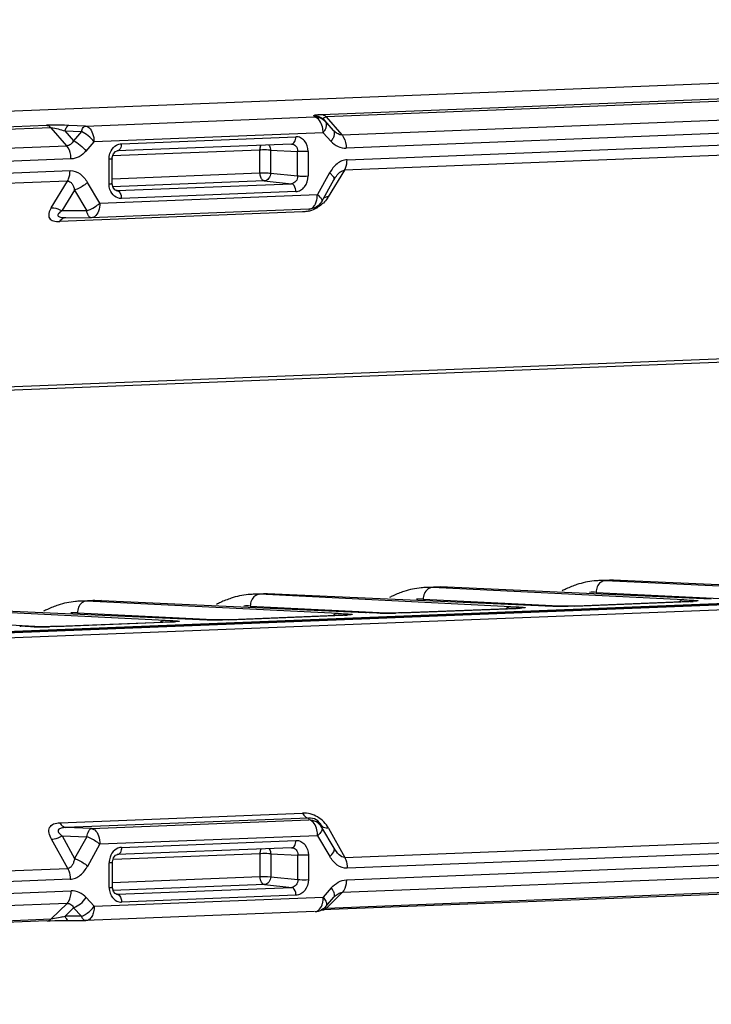
# Model space of a CAD drawing. Units: millimetres. Extents: x -244 to 210, y 0 to 297.
# Drawn here: x 60 to 64, y 98 to 105 of the extents above; entities that cross this region are included whole.
import ezdxf

# ---------------------------------------------------------------- set-up
doc = ezdxf.new("R2010")
doc.units = ezdxf.units.MM

msp = doc.modelspace()

# ---------------------------------------------------------------- linework, layer by layer
at = {"color": 7, "linetype": 'Continuous'}
for p, q in [((74.7888, 104.9222), (45.6807, 103.7726)), ((61.5745, 104.2992), (75.485, 104.8486)), ((75.5145, 104.8315), (61.6039, 104.2821)), ((61.7075, 104.164), (75.6181, 104.7134)), ((75.6457, 104.6266), (61.7349, 104.0772)), ((61.741, 104.0011), (76.0329, 104.5656)), ((76.016, 104.4965), (61.7241, 103.932)), ((60.0197, 104.2226), (61.5262, 104.2821)), ((61.5224, 104.2903), (61.5262, 104.2821)), ((61.5988, 104.2499), (61.595, 104.2581)), ((61.6516, 104.1935), (61.595, 104.2581)), ((61.6516, 104.1935), (61.5988, 104.2499)), ((61.6039, 104.2821), (61.7075, 104.164)), ((45.8537, 103.6783), (59.7642, 104.2277)), ((59.7936, 104.2106), (45.8829, 103.6612)), ((59.8972, 104.0925), (59.7936, 104.2106)), ((59.8838, 104.1905), (59.9404, 104.1259)), ((59.8838, 104.1905), (59.9932, 104.1865)), ((60.0197, 104.2226), (59.9103, 104.2266)), ((59.9932, 104.1865), (59.9404, 104.1259)), ((61.583, 104.1782), (60.0765, 104.1187)), ((61.583, 104.1782), (61.6358, 104.1218)), ((60.0237, 104.0581), (60.0765, 104.1187)), ((60.256, 104.1064), (61.4035, 104.1518)), ((45.9865, 103.5431), (59.8972, 104.0925)), ((61.168, 104.0646), (60.195, 104.0262)), ((60.2175, 104.0546), (60.2291, 104.0589)), ((61.3751, 104.1042), (60.2276, 104.0589)), ((61.168, 103.9136), (61.168, 104.0646)), ((61.237, 104.064), (61.2371, 103.913)), ((61.237, 104.064), (61.4157, 104.056)), ((61.4158, 103.8944), (61.4157, 104.056)), ((61.4848, 104.0554), (61.4848, 103.8939)), ((59.9247, 104.0057), (46.0139, 103.4563)), ((60.1749, 103.8421), (60.1748, 104.0037)), ((60.1958, 103.8444), (60.1958, 104.0059)), ((45.6267, 103.3647), (59.9187, 103.9291)), ((61.7241, 103.932), (61.6176, 103.7568)), ((59.9017, 103.86), (45.6098, 103.2956)), ((59.7953, 103.6848), (59.9017, 103.86)), ((60.1142, 103.7147), (60.0336, 103.8512)), ((60.1946, 103.8751), (61.168, 103.9136)), ((61.1965, 103.8616), (60.1967, 103.8221)), ((61.1965, 103.8616), (61.3752, 103.8431)), ((61.2371, 103.913), (61.4158, 103.8944)), ((61.6261, 103.9141), (61.5455, 103.7712)), ((61.5741, 103.7259), (61.6546, 103.8688)), ((61.6551, 103.8696), (61.658, 103.8744)), ((61.658, 103.8744), (61.658, 103.8744)), ((59.9472, 103.8014), (59.8647, 103.6655)), ((59.9472, 103.8014), (60.0279, 103.6648)), ((60.2217, 103.7984), (60.2277, 103.7977)), ((60.2229, 103.7979), (60.2228, 103.7979)), ((60.2277, 103.7977), (60.2229, 103.7979)), ((60.2277, 103.7977), (61.3752, 103.8431)), ((61.4036, 103.7911), (60.2561, 103.7458)), ((60.1142, 103.7147), (61.5455, 103.7712)), ((61.5746, 103.737), (61.5757, 103.7322)), ((61.4469, 103.6572), (59.8504, 103.5941)), ((60.0279, 103.6648), (59.8647, 103.6655)), ((61.4887, 103.676), (60.0575, 103.6195)), ((59.8832, 103.6201), (59.8888, 103.6201)), ((59.8832, 103.6201), (59.8832, 103.6201)), ((59.8903, 103.6202), (60.0575, 103.6195)), ((46.1421, 101.9795), (74.5292, 103.1007)), ((74.5188, 103.0758), (46.1431, 101.9551)), ((46.1432, 100.3697), (74.5101, 101.49)), ((74.5103, 101.4854), (46.1432, 100.365)), ((46.1432, 100.3598), (74.5105, 101.4802)), ((74.5118, 101.4465), (46.1404, 100.3259)), ((63.4935, 101.2351), (63.3978, 101.2314)), ((63.4403, 101.2311), (63.3994, 101.2314)), ((63.5379, 101.235), (63.4403, 101.2311)), ((65.0941, 101.1498), (63.4403, 101.2311)), ((63.4935, 101.2351), (63.5379, 101.235)), ((63.5379, 101.235), (65.2748, 101.1569)), ((61.2185, 101.1453), (61.1228, 101.1415)), ((61.1653, 101.1413), (61.1244, 101.1416)), ((61.2629, 101.1452), (61.1653, 101.1413)), ((62.8191, 101.0599), (61.1653, 101.1413)), ((61.2185, 101.1453), (61.2629, 101.1452)), ((61.2629, 101.1452), (62.9998, 101.067)), ((62.356, 101.1902), (62.2603, 101.1864)), ((62.3028, 101.1862), (62.2619, 101.1865)), ((62.4004, 101.1901), (62.3028, 101.1862)), ((63.9566, 101.1048), (62.3028, 101.1862)), ((62.356, 101.1902), (62.4004, 101.1901)), ((62.4004, 101.1901), (64.1373, 101.112)), ((63.3794, 101.1541), (64.317, 101.1078)), ((60.081, 101.1004), (59.9853, 101.0966)), ((60.0278, 101.0964), (59.9869, 101.0966)), ((60.1254, 101.1002), (60.0278, 101.0964)), ((61.6816, 101.015), (60.0278, 101.0964)), ((60.081, 101.1004), (60.1254, 101.1002)), ((60.1254, 101.1002), (61.8623, 101.0221)), ((62.2419, 101.1092), (63.1795, 101.0629)), ((62.9998, 101.067), (63.0073, 101.0668)), ((63.0078, 101.0666), (63.0069, 101.0667)), ((63.2461, 101.0643), (63.196, 101.063)), ((63.2397, 101.0644), (63.2164, 101.0636)), ((63.2388, 101.0643), (63.9912, 101.094)), ((63.2461, 101.0643), (63.2396, 101.0644)), ((63.9985, 101.094), (63.2461, 101.0643)), ((64.0065, 101.0948), (63.9906, 101.094)), ((63.9985, 101.094), (63.9912, 101.094)), ((64.0375, 101.1016), (64.0476, 101.1003)), ((60.5441, 100.9701), (58.8903, 101.0514)), ((58.9879, 101.0553), (60.7248, 100.9772)), ((59.9669, 101.0193), (60.9045, 100.9731)), ((60.9638, 100.9745), (61.7162, 101.0042)), ((61.7235, 101.0042), (60.9711, 100.9744)), ((61.1044, 101.0642), (62.042, 101.018)), ((61.7315, 101.0049), (61.7156, 101.0042)), ((61.7235, 101.0042), (61.7162, 101.0042)), ((61.7625, 101.0117), (61.7726, 101.0105)), ((61.8623, 101.0221), (61.8698, 101.0219)), ((61.8703, 101.0217), (61.8694, 101.0217)), ((61.9886, 101.0177), (61.9674, 101.0179)), ((62.0476, 101.0181), (62.0297, 101.0179)), ((62.0639, 101.0183), (62.0476, 101.0181)), ((62.1086, 101.0194), (62.0585, 101.018)), ((62.0789, 101.0187), (62.0639, 101.0183)), ((62.1022, 101.0194), (62.0789, 101.0187)), ((62.1013, 101.0194), (62.8537, 101.0491)), ((62.1086, 101.0194), (62.1021, 101.0194)), ((62.861, 101.0491), (62.1086, 101.0194)), ((62.869, 101.0498), (62.8531, 101.0491)), ((62.861, 101.0491), (62.8537, 101.0491)), ((62.9, 101.0566), (62.9101, 101.0554)), ((63.1261, 101.0627), (63.1049, 101.0628)), ((63.1851, 101.063), (63.1672, 101.0628)), ((63.2014, 101.0633), (63.1851, 101.063)), ((63.2164, 101.0636), (63.2014, 101.0633)), ((58.8294, 100.9744), (59.767, 100.9281)), ((59.8263, 100.9295), (60.5787, 100.9593)), ((60.586, 100.9592), (59.8336, 100.9295)), ((60.594, 100.96), (60.5781, 100.9592)), ((60.586, 100.9592), (60.5787, 100.9593)), ((60.625, 100.9668), (60.6351, 100.9656)), ((60.7248, 100.9772), (60.7323, 100.9769)), ((60.7328, 100.9767), (60.7319, 100.9768)), ((60.8511, 100.9728), (60.8299, 100.973)), ((60.9101, 100.9731), (60.8922, 100.9729)), ((60.9264, 100.9734), (60.9101, 100.9731)), ((60.9711, 100.9744), (60.921, 100.9731)), ((60.9414, 100.9738), (60.9264, 100.9734)), ((60.9647, 100.9745), (60.9414, 100.9738)), ((60.9711, 100.9744), (60.9646, 100.9745)), ((59.5873, 100.9323), (59.5948, 100.932)), ((59.5953, 100.9318), (59.5944, 100.9319)), ((59.7136, 100.9279), (59.6924, 100.928)), ((59.7726, 100.9282), (59.7547, 100.928)), ((59.7889, 100.9285), (59.7726, 100.9282)), ((59.8336, 100.9295), (59.7835, 100.9282)), ((59.8039, 100.9288), (59.7889, 100.9285)), ((59.8272, 100.9296), (59.8039, 100.9288)), ((59.8336, 100.9295), (59.8271, 100.9296)), ((61.7254, 99.4102), (76.0174, 99.9747)), ((76.0343, 99.903), (61.7424, 99.3385)), ((61.7364, 99.262), (75.6471, 99.8114)), ((75.6197, 99.7288), (61.709, 99.1794)), ((59.8516, 99.6384), (61.4481, 99.7014)), ((61.488, 99.6692), (59.8915, 99.6062)), ((60.0587, 99.6004), (61.49, 99.6569)), ((61.488, 99.6692), (61.49, 99.6569)), ((60.0587, 99.6004), (59.8915, 99.6062)), ((61.5753, 99.6072), (61.5734, 99.6193)), ((61.656, 99.4707), (61.5753, 99.6072)), ((75.4866, 99.614), (61.5761, 99.0646)), ((61.6054, 99.0772), (75.5161, 99.6266)), ((61.6189, 99.6018), (61.7254, 99.4102)), ((59.9031, 99.3382), (59.7966, 99.5299)), ((59.866, 99.5518), (59.9486, 99.4033)), ((59.866, 99.5518), (60.0291, 99.5462)), ((60.0291, 99.5462), (59.9486, 99.4033)), ((61.5468, 99.553), (60.1155, 99.4964)), ((60.2574, 99.4765), (61.4049, 99.5218)), ((61.5468, 99.553), (61.6275, 99.4164)), ((60.035, 99.3535), (60.1155, 99.4964)), ((61.3765, 99.4743), (60.2291, 99.4289)), ((61.1694, 99.4347), (60.2015, 99.3965)), ((60.2182, 99.4242), (60.2305, 99.4289)), ((61.1694, 99.2836), (61.1694, 99.4347)), ((61.2384, 99.4341), (61.2385, 99.2831)), ((61.2384, 99.4341), (61.4172, 99.4261)), ((61.4172, 99.2645), (61.4172, 99.4261)), ((61.4862, 99.4255), (61.4862, 99.2639)), ((45.6112, 98.7738), (59.9031, 99.3382)), ((60.1763, 99.2122), (60.1762, 99.3738)), ((60.1972, 99.2144), (60.1972, 99.376)), ((59.9201, 99.2665), (45.6281, 98.7021)), ((60.196, 99.2452), (61.1694, 99.2836)), ((61.2186, 99.2839), (61.2385, 99.2831)), ((61.2385, 99.2831), (61.4172, 99.2645)), ((46.0154, 98.6411), (59.9261, 99.1905)), ((61.1979, 99.2317), (60.1981, 99.1922)), ((60.2291, 99.1678), (61.3766, 99.2131)), ((61.1979, 99.2317), (61.3766, 99.2131)), ((61.6373, 99.2095), (61.5845, 99.1489)), ((60.078, 99.0894), (60.0252, 99.1458)), ((60.078, 99.0894), (61.5845, 99.1489)), ((60.2231, 99.1685), (60.2291, 99.1678)), ((60.2243, 99.168), (60.2242, 99.168)), ((60.2291, 99.1678), (60.2243, 99.168)), ((61.405, 99.1612), (60.2575, 99.1159)), ((61.6019, 99.0879), (61.6547, 99.1485)), ((61.709, 99.1794), (61.6054, 99.0772)), ((61.6547, 99.1485), (61.6593, 99.1534)), ((61.6593, 99.1534), (61.6594, 99.1534)), ((59.8987, 99.1079), (45.988, 98.5585)), ((59.7952, 99.0057), (59.8987, 99.1079)), ((59.942, 99.0793), (59.8854, 99.0235)), ((59.942, 99.0793), (59.9948, 99.0229)), ((61.5713, 99.0642), (61.579, 99.0646)), ((59.7658, 98.9931), (45.8553, 98.4437)), ((45.8845, 98.4563), (59.7952, 99.0057)), ((59.8043, 99.0064), (59.7952, 99.0057)), ((59.9948, 99.0229), (59.8854, 99.0235)), ((59.8873, 98.9948), (59.9103, 98.9947)), ((59.9118, 98.9948), (60.0213, 98.9943)), ((61.5278, 99.0538), (60.0213, 98.9943))]:
    msp.add_line(p, q, dxfattribs=at)
for points in [[(60.1958, 104.0059), (60.1963, 104.015), (60.2041, 104.0392), (60.2175, 104.0546)], [(60.2229, 103.7979), (60.213, 103.8021), (60.2015, 103.8172), (60.1959, 103.841), (60.1958, 103.8444)], [(63.0145, 101.0662), (63.0112, 101.0664), (63.008, 101.0666), (63.0078, 101.0666)], [(63.0366, 101.0648), (63.0268, 101.0655), (63.022, 101.0658), (63.0145, 101.0662)], [(63.1049, 101.0628), (63.0851, 101.0631), (63.0761, 101.0633), (63.0677, 101.0635), (63.0601, 101.0638), (63.0531, 101.064), (63.047, 101.0643), (63.0415, 101.0645), (63.0366, 101.0648)], [(64.0176, 101.0955), (64.0179, 101.0955), (64.0177, 101.0955), (64.0162, 101.0954), (64.0136, 101.0952), (64.0101, 101.095), (64.0065, 101.0948)], [(61.7426, 101.0057), (61.7429, 101.0057), (61.7427, 101.0057), (61.7412, 101.0055), (61.7386, 101.0054), (61.7351, 101.0051), (61.7315, 101.0049)], [(61.877, 101.0212), (61.8737, 101.0214), (61.8705, 101.0217), (61.8703, 101.0217)], [(61.8991, 101.0199), (61.8893, 101.0206), (61.8845, 101.0209), (61.877, 101.0212)], [(61.9674, 101.0179), (61.9476, 101.0182), (61.9386, 101.0184), (61.9302, 101.0186), (61.9226, 101.0188), (61.9156, 101.0191), (61.9095, 101.0193), (61.904, 101.0196), (61.8991, 101.0199)], [(62.0297, 101.0179), (61.9993, 101.0177), (61.9886, 101.0177)], [(62.8801, 101.0506), (62.8804, 101.0506), (62.8802, 101.0506), (62.8787, 101.0505), (62.8761, 101.0503), (62.8726, 101.05), (62.869, 101.0498)], [(63.1672, 101.0628), (63.1368, 101.0626), (63.1261, 101.0627)], [(60.6051, 100.9607), (60.6054, 100.9608), (60.6052, 100.9607), (60.6037, 100.9606), (60.6011, 100.9604), (60.5976, 100.9602), (60.594, 100.96)], [(60.7395, 100.9763), (60.7362, 100.9765), (60.733, 100.9767), (60.7328, 100.9767)], [(60.7616, 100.975), (60.7518, 100.9757), (60.747, 100.976), (60.7395, 100.9763)], [(60.8299, 100.973), (60.8101, 100.9733), (60.8011, 100.9734), (60.7927, 100.9737), (60.7851, 100.9739), (60.7781, 100.9742), (60.772, 100.9744), (60.7665, 100.9747), (60.7616, 100.975)], [(60.8922, 100.9729), (60.8618, 100.9728), (60.8511, 100.9728)], [(59.602, 100.9314), (59.5987, 100.9316), (59.5955, 100.9318), (59.5953, 100.9318)], [(59.6241, 100.9301), (59.6143, 100.9308), (59.6095, 100.9311), (59.602, 100.9314)], [(59.6924, 100.928), (59.6726, 100.9283), (59.6636, 100.9285), (59.6552, 100.9287), (59.6476, 100.929), (59.6406, 100.9292), (59.6345, 100.9295), (59.629, 100.9298), (59.6241, 100.9301)], [(59.7547, 100.928), (59.7243, 100.9279), (59.7136, 100.9279)], [(60.1972, 99.376), (60.1974, 99.3816), (60.2045, 99.4074), (60.2182, 99.4242)], [(60.2243, 99.168), (60.2146, 99.1721), (60.2033, 99.1866), (60.1974, 99.2096), (60.1972, 99.2144)], [(59.7689, 98.9931), (59.7884, 98.9938), (59.8187, 98.9944)], [(59.8187, 98.9944), (59.852, 98.9947), (59.8873, 98.9948)]]:
    msp.add_lwpolyline(points, dxfattribs=at)
for centre, radius, start, end in [((61.5255, 104.1826), 0.0995, 42.53853, 89.59896), ((61.1895, 103.5184), 0.5467, 91.76619, 92.25326), ((59.971, 103.8451), 0.1891, 287.51306, 290.51661), ((61.4403, 103.8604), 0.2032, 284.04581, 286.16005), ((61.4367, 103.8722), 0.2155, 286.22995, 299.68755), ((63.4338, 100.6485), 0.5854, 107.98704, 115.43516), ((63.421, 100.6872), 0.5447, 95.76915, 107.96671), ((63.4188, 100.7024), 0.5293, 92.10184, 95.69717), ((63.5146, 100.7074), 0.5282, 92.28821, 98.01783), ((61.146, 100.5974), 0.5447, 95.76915, 107.96671), ((61.1438, 100.6126), 0.5293, 92.10184, 95.69717), ((61.2396, 100.6175), 0.5282, 92.28821, 98.01783), ((62.3121, 100.5692), 0.6232, 115.39231, 117.99558), ((62.2963, 100.6036), 0.5854, 107.98704, 115.43516), ((62.2835, 100.6423), 0.5447, 95.76915, 107.96671), ((62.2813, 100.6575), 0.5293, 92.10184, 95.69717), ((62.3771, 100.6624), 0.5282, 92.28821, 98.01783), ((63.4496, 100.6142), 0.6232, 115.39231, 117.99558), ((63.3571, 100.702), 0.4526, 87.18092, 92.64969), ((60.0213, 100.5137), 0.5854, 107.98704, 115.43516), ((60.0085, 100.5525), 0.5447, 95.76915, 107.96671), ((60.0063, 100.5676), 0.5293, 92.10184, 95.69717), ((60.1021, 100.5726), 0.5282, 92.28821, 98.01783), ((61.1746, 100.5243), 0.6232, 115.39231, 117.99558), ((61.1588, 100.5587), 0.5854, 107.98704, 115.43516), ((61.0821, 100.6122), 0.4526, 87.18092, 92.64969), ((62.2196, 100.6571), 0.4526, 87.18092, 92.64969), ((62.9451, 100.1287), 0.9399, 86.16703, 86.66518), ((63.9573, 102.16), 1.0668, 272.20863, 273.24159), ((60.0371, 100.4794), 0.6232, 115.39231, 117.99558), ((59.9446, 100.5673), 0.4526, 87.18092, 92.64969), ((61.6823, 102.0702), 1.0668, 272.20863, 273.24159), ((61.8076, 100.0838), 0.9399, 86.16703, 86.66518), ((62.0015, 104.5408), 3.5232, 269.29263, 269.86209), ((62.0005, 104.5328), 3.5153, 269.87864, 270.94681), ((62.8198, 102.1151), 1.0668, 272.20863, 273.24159), ((63.139, 104.5857), 3.5232, 269.29263, 269.86209), ((63.138, 104.5777), 3.5153, 269.87864, 270.94681), ((60.5448, 102.0253), 1.0668, 272.20863, 273.24159), ((60.6701, 100.0388), 0.9399, 86.16703, 86.66518), ((60.864, 104.4959), 3.5232, 269.29263, 269.86209), ((60.863, 104.4879), 3.5153, 269.87864, 270.94681), ((59.5326, 99.9939), 0.9399, 86.16703, 86.66518), ((59.7265, 104.4509), 3.5232, 269.29263, 269.86209), ((59.7255, 104.443), 3.5153, 269.87864, 270.94681), ((61.4891, 99.5573), 0.0996, 30.11031, 89.52277), ((61.1909, 98.8885), 0.5467, 91.76619, 92.25326), ((61.5266, 99.154), 0.1003, 272.31148, 289.73779), ((61.5267, 99.1535), 0.0998, 289.79199, 296.5437), ((59.5983, 100.0973), 1.1115, 284.13674, 284.96763)]:
    msp.add_arc(centre, radius, start, end, dxfattribs=at)
for points, knots in [([(61.5224, 104.2903), (61.522, 104.2912), (61.5239, 104.2934), (61.5273, 104.2943), (61.5354, 104.2965), (61.5513, 104.2979), (61.5657, 104.2989), (61.5745, 104.2992)], [0, 0, 0, 0, 0.05481, 0.114536, 0.206072, 0.51394, 1, 1, 1, 1]), ([(61.595, 104.2581), (61.5906, 104.2629), (61.5702, 104.2805), (61.5427, 104.2901), (61.5224, 104.2903)], [0, 0, 0, 0, 0.243373, 1, 1, 1, 1]), ([(61.583, 104.1782), (61.583, 104.191), (61.5795, 104.2298), (61.5541, 104.2791), (61.5262, 104.2821)], [0, 0, 0, 0, 0.312715, 1, 1, 1, 1]), ([(61.5745, 104.2992), (61.5772, 104.2989), (61.5885, 104.2963), (61.5981, 104.2887), (61.6039, 104.2821)], [0, 0, 0, 0, 0.235603, 1, 1, 1, 1]), ([(61.5988, 104.2499), (61.6053, 104.2422), (61.6055, 104.2218), (61.5961, 104.1985), (61.5879, 104.185), (61.583, 104.1782)], [0, 0, 0, 0, 0.393592, 0.672826, 1, 1, 1, 1]), ([(61.595, 104.2581), (61.5931, 104.2603), (61.5901, 104.2647), (61.5866, 104.2721), (61.5911, 104.2818), (61.5993, 104.282), (61.6039, 104.2821)], [0, 0, 0, 0, 0.240479, 0.440143, 0.625468, 1, 1, 1, 1]), ([(59.9103, 104.2266), (59.8731, 104.228), (59.8244, 104.2291), (59.7757, 104.2282), (59.7642, 104.2277)], [0, 0, 0, 0, 0.764123, 1, 1, 1, 1]), ([(59.7642, 104.2277), (59.7669, 104.2274), (59.7781, 104.2248), (59.7878, 104.2173), (59.7936, 104.2106)], [0, 0, 0, 0, 0.231561, 1, 1, 1, 1]), ([(59.7936, 104.2106), (59.8096, 104.2113), (59.8403, 104.2041), (59.8697, 104.1953), (59.8838, 104.1905)], [0, 0, 0, 0, 0.517959, 1, 1, 1, 1]), ([(59.9103, 104.2266), (59.9043, 104.2256), (59.8925, 104.2131), (59.8867, 104.1993), (59.8838, 104.1905)], [0, 0, 0, 0, 0.392426, 1, 1, 1, 1]), ([(59.9932, 104.1865), (59.9961, 104.1954), (60.0016, 104.2095), (60.0138, 104.2216), (60.0197, 104.2226)], [0, 0, 0, 0, 0.611725, 1, 1, 1, 1]), ([(60.0765, 104.1187), (60.0654, 104.1333), (60.0396, 104.159), (60.0093, 104.1792), (59.9932, 104.1865)], [0, 0, 0, 0, 0.510459, 1, 1, 1, 1]), ([(60.0197, 104.2226), (60.0276, 104.2218), (60.0498, 104.2104), (60.071, 104.1717), (60.0765, 104.1375), (60.0765, 104.1187)], [0, 0, 0, 0, 0.188829, 0.554476, 1, 1, 1, 1]), ([(61.6516, 104.1935), (61.6581, 104.1857), (61.6583, 104.1652), (61.6487, 104.142), (61.6406, 104.1285), (61.6358, 104.1218)], [0, 0, 0, 0, 0.393664, 0.678628, 1, 1, 1, 1]), ([(61.7075, 104.164), (61.7028, 104.1638), (61.6811, 104.1668), (61.663, 104.1812), (61.6516, 104.1935)], [0, 0, 0, 0, 0.219808, 1, 1, 1, 1]), ([(59.9404, 104.1259), (59.9361, 104.1169), (59.9249, 104.1007), (59.9061, 104.0928), (59.8972, 104.0925)], [0, 0, 0, 0, 0.529213, 1, 1, 1, 1]), ([(59.9404, 104.1259), (59.9565, 104.1187), (59.9869, 104.0984), (60.0126, 104.0728), (60.0237, 104.0581)], [0, 0, 0, 0, 0.489544, 1, 1, 1, 1]), ([(61.3751, 104.1042), (61.3831, 104.1038), (61.3961, 104.1151), (61.4019, 104.1338), (61.4035, 104.1457), (61.4035, 104.1518)], [0, 0, 0, 0, 0.404524, 0.69465, 1, 1, 1, 1]), ([(61.4848, 104.0554), (61.4848, 104.0799), (61.4733, 104.1177), (61.4363, 104.1475), (61.4141, 104.1522), (61.4035, 104.1518)], [0, 0, 0, 0, 0.529851, 0.770989, 1, 1, 1, 1]), ([(61.6358, 104.1218), (61.6488, 104.1079), (61.6789, 104.0845), (61.7168, 104.0764), (61.7349, 104.0772)], [0, 0, 0, 0, 0.512101, 1, 1, 1, 1]), ([(61.7075, 104.164), (61.7118, 104.159), (61.7288, 104.1332), (61.7349, 104.1013), (61.7349, 104.0772)], [0, 0, 0, 0, 0.214126, 1, 1, 1, 1]), ([(59.9247, 104.0057), (59.9247, 104.0141), (59.9223, 104.0445), (59.9119, 104.0758), (59.8972, 104.0925)], [0, 0, 0, 0, 0.273853, 1, 1, 1, 1]), ([(60.0237, 104.0581), (60.0108, 104.0432), (59.9812, 104.0178), (59.9431, 104.0064), (59.9247, 104.0057)], [0, 0, 0, 0, 0.516934, 1, 1, 1, 1]), ([(60.181, 104.0421), (60.183, 104.0481), (60.1923, 104.0701), (60.2095, 104.0892), (60.2249, 104.0976)], [0, 0, 0, 0, 0.265488, 1, 1, 1, 1]), ([(60.256, 104.1064), (60.256, 104.1006), (60.2546, 104.0891), (60.249, 104.0707), (60.2371, 104.0593), (60.2291, 104.0589)], [0, 0, 0, 0, 0.300951, 0.589422, 1, 1, 1, 1]), ([(61.168, 104.0646), (61.168, 104.0675), (61.1685, 104.0784), (61.1712, 104.0892), (61.1749, 104.0963)], [0, 0, 0, 0, 0.266293, 1, 1, 1, 1]), ([(61.237, 104.064), (61.2327, 104.0644), (61.2112, 104.0653), (61.1897, 104.0653), (61.1726, 104.0648)], [0, 0, 0, 0, 0.202914, 1, 1, 1, 1]), ([(61.2243, 104.0994), (61.2263, 104.0972), (61.2337, 104.0868), (61.2369, 104.0737), (61.237, 104.064)], [0, 0, 0, 0, 0.23932, 1, 1, 1, 1]), ([(61.3751, 104.1042), (61.3857, 104.1046), (61.4094, 104.0926), (61.4159, 104.0682), (61.4157, 104.056)], [0, 0, 0, 0, 0.465174, 1, 1, 1, 1]), ([(61.4848, 104.0554), (61.4664, 104.0547), (61.4433, 104.0547), (61.4203, 104.0557), (61.4157, 104.056)], [0, 0, 0, 0, 0.799996, 1, 1, 1, 1]), ([(60.1957, 104.0059), (60.1958, 104.0054), (60.1926, 104.0051), (60.1895, 104.0045), (60.1824, 104.0041), (60.1776, 104.0038), (60.1748, 104.0037)], [0, 0, 0, 0, 0.074706, 0.288563, 0.609978, 1, 1, 1, 1]), ([(61.741, 104.0011), (61.7293, 104.0003), (61.7056, 103.995), (61.6624, 103.9685), (61.6392, 103.9366), (61.6261, 103.9141)], [0, 0, 0, 0, 0.233862, 0.478018, 1, 1, 1, 1]), ([(61.7241, 103.932), (61.7268, 103.9365), (61.737, 103.9582), (61.741, 103.9825), (61.741, 104.0011)], [0, 0, 0, 0, 0.220443, 1, 1, 1, 1]), ([(59.9017, 103.86), (59.9045, 103.8645), (59.9147, 103.8862), (59.9187, 103.9105), (59.9187, 103.9291)], [0, 0, 0, 0, 0.220441, 1, 1, 1, 1]), ([(59.9187, 103.9291), (59.9416, 103.93), (59.9906, 103.9118), (60.0208, 103.8728), (60.0336, 103.8512)], [0, 0, 0, 0, 0.478389, 1, 1, 1, 1]), ([(61.658, 103.8744), (61.6603, 103.8783), (61.6696, 103.8928), (61.6805, 103.9065), (61.6899, 103.915)], [0, 0, 0, 0, 0.265103, 1, 1, 1, 1]), ([(61.6899, 103.915), (61.6926, 103.9174), (61.7025, 103.9254), (61.7149, 103.9316), (61.7241, 103.932)], [0, 0, 0, 0, 0.284115, 1, 1, 1, 1]), ([(59.9017, 103.86), (59.9074, 103.8602), (59.9195, 103.8569), (59.9329, 103.843), (59.942, 103.8237), (59.9457, 103.8092), (59.9472, 103.8014)], [0, 0, 0, 0, 0.211353, 0.439426, 0.702632, 1, 1, 1, 1]), ([(60.0336, 103.8512), (60.0276, 103.8458), (60.0015, 103.825), (59.9714, 103.809), (59.9472, 103.8014)], [0, 0, 0, 0, 0.241676, 1, 1, 1, 1]), ([(61.168, 103.9136), (61.1863, 103.9143), (61.2093, 103.9143), (61.2323, 103.9133), (61.2371, 103.913)], [0, 0, 0, 0, 0.794183, 1, 1, 1, 1]), ([(61.1965, 103.8616), (61.1925, 103.862), (61.1814, 103.8677), (61.1708, 103.887), (61.168, 103.9042), (61.168, 103.9136)], [0, 0, 0, 0, 0.188724, 0.554708, 1, 1, 1, 1]), ([(61.2371, 103.913), (61.2369, 103.9004), (61.23, 103.8762), (61.2073, 103.862), (61.1965, 103.8616)], [0, 0, 0, 0, 0.536229, 1, 1, 1, 1]), ([(61.4158, 103.8944), (61.4159, 103.8819), (61.4092, 103.8573), (61.3862, 103.8435), (61.3752, 103.8431)], [0, 0, 0, 0, 0.532498, 1, 1, 1, 1]), ([(61.4036, 103.7911), (61.4144, 103.7915), (61.4367, 103.7982), (61.473, 103.8303), (61.4848, 103.8688), (61.4848, 103.8939)], [0, 0, 0, 0, 0.227187, 0.471332, 1, 1, 1, 1]), ([(61.4158, 103.8944), (61.4204, 103.8941), (61.4434, 103.8931), (61.4664, 103.8931), (61.4848, 103.8939)], [0, 0, 0, 0, 0.200001, 1, 1, 1, 1]), ([(61.6454, 103.8954), (61.6441, 103.897), (61.6381, 103.9036), (61.6314, 103.9097), (61.6261, 103.9141)], [0, 0, 0, 0, 0.229134, 1, 1, 1, 1]), ([(61.6551, 103.8696), (61.6559, 103.871), (61.6576, 103.8808), (61.6506, 103.8894), (61.6454, 103.8954)], [0, 0, 0, 0, 0.169283, 1, 1, 1, 1]), ([(60.1749, 103.8421), (60.1776, 103.8422), (60.1824, 103.8425), (60.1895, 103.8429), (60.1927, 103.8436), (60.1959, 103.8439), (60.1958, 103.8444)], [0, 0, 0, 0, 0.39017, 0.711652, 0.925459, 1, 1, 1, 1]), ([(60.2561, 103.7458), (60.2403, 103.7451), (60.2057, 103.7574), (60.1868, 103.7876), (60.1811, 103.8043)], [0, 0, 0, 0, 0.473998, 1, 1, 1, 1]), ([(60.2277, 103.7977), (60.2301, 103.7975), (60.242, 103.793), (60.249, 103.7808), (60.2521, 103.7713)], [0, 0, 0, 0, 0.195255, 1, 1, 1, 1]), ([(61.4036, 103.7911), (61.4036, 103.7973), (61.4017, 103.8166), (61.3893, 103.8415), (61.3752, 103.8431)], [0, 0, 0, 0, 0.303055, 1, 1, 1, 1]), ([(61.529, 103.7027), (61.5304, 103.7051), (61.536, 103.7157), (61.5398, 103.7273), (61.5418, 103.7363)], [0, 0, 0, 0, 0.233557, 1, 1, 1, 1]), ([(61.5455, 103.7712), (61.5524, 103.7655), (61.5634, 103.7553), (61.5726, 103.7429), (61.5746, 103.737)], [0, 0, 0, 0, 0.588897, 1, 1, 1, 1]), ([(61.6176, 103.7568), (61.6155, 103.7533), (61.6059, 103.7387), (61.5946, 103.7253), (61.585, 103.716)], [0, 0, 0, 0, 0.235295, 1, 1, 1, 1]), ([(61.6176, 103.7568), (61.6146, 103.7567), (61.6035, 103.7556), (61.5927, 103.7519), (61.5859, 103.7475)], [0, 0, 0, 0, 0.272639, 1, 1, 1, 1]), ([(59.7953, 103.6848), (59.7885, 103.6733), (59.7769, 103.6523), (59.7782, 103.6136), (59.8121, 103.5939), (59.8366, 103.5936), (59.8504, 103.5941)], [0, 0, 0, 0, 0.276746, 0.493904, 0.714513, 1, 1, 1, 1]), ([(59.7953, 103.6848), (59.8008, 103.685), (59.825, 103.6834), (59.8485, 103.6749), (59.8647, 103.6655)], [0, 0, 0, 0, 0.227648, 1, 1, 1, 1]), ([(59.8647, 103.6655), (59.8581, 103.661), (59.8475, 103.6538), (59.8332, 103.6316), (59.8539, 103.622), (59.8688, 103.6206), (59.8784, 103.6202), (59.8832, 103.6202)], [0, 0, 0, 0, 0.268234, 0.468595, 0.686402, 0.838055, 1, 1, 1, 1]), ([(60.0444, 103.6256), (60.0425, 103.6276), (60.0343, 103.6395), (60.0303, 103.6536), (60.0279, 103.6648)], [0, 0, 0, 0, 0.19375, 1, 1, 1, 1]), ([(60.0373, 103.6681), (60.0416, 103.6697), (60.0592, 103.677), (60.076, 103.6863), (60.0881, 103.6944)], [0, 0, 0, 0, 0.2411, 1, 1, 1, 1]), ([(60.1142, 103.7147), (60.1142, 103.6969), (60.1097, 103.6649), (60.0925, 103.6355), (60.0811, 103.6272)], [0, 0, 0, 0, 0.557272, 1, 1, 1, 1]), ([(60.0881, 103.6944), (60.0904, 103.696), (60.0995, 103.7023), (60.1082, 103.7092), (60.1142, 103.7147)], [0, 0, 0, 0, 0.258826, 1, 1, 1, 1]), ([(61.4896, 103.6633), (61.486, 103.6624), (61.4719, 103.6593), (61.4575, 103.6577), (61.4469, 103.6572)], [0, 0, 0, 0, 0.262137, 1, 1, 1, 1]), ([(61.4887, 103.676), (61.4963, 103.6757), (61.5134, 103.6813), (61.5243, 103.6948), (61.529, 103.7027)], [0, 0, 0, 0, 0.453529, 1, 1, 1, 1]), ([(61.585, 103.716), (61.5819, 103.7131), (61.5691, 103.7015), (61.5548, 103.6915), (61.5434, 103.685)], [0, 0, 0, 0, 0.242331, 1, 1, 1, 1]), ([(59.8504, 103.5941), (59.8527, 103.5979), (59.8617, 103.6103), (59.8764, 103.6197), (59.8874, 103.6202)], [0, 0, 0, 0, 0.286504, 1, 1, 1, 1]), ([(60.0575, 103.6195), (60.0564, 103.6194), (60.0513, 103.6195), (60.0469, 103.6228), (60.0444, 103.6256)], [0, 0, 0, 0, 0.225067, 1, 1, 1, 1]), ([(60.0811, 103.6272), (60.0793, 103.6259), (60.0722, 103.6214), (60.0636, 103.6192), (60.0575, 103.6195)], [0, 0, 0, 0, 0.266004, 1, 1, 1, 1]), ([(63.4403, 101.2311), (63.4293, 101.2307), (63.4061, 101.2217), (63.3918, 101.2021), (63.3869, 101.191)], [0, 0, 0, 0, 0.476224, 1, 1, 1, 1]), ([(61.1653, 101.1413), (61.1543, 101.1409), (61.1311, 101.1319), (61.1168, 101.1122), (61.1119, 101.1012)], [0, 0, 0, 0, 0.476224, 1, 1, 1, 1]), ([(62.3028, 101.1862), (62.2918, 101.1858), (62.2686, 101.1768), (62.2543, 101.1572), (62.2494, 101.1461)], [0, 0, 0, 0, 0.476224, 1, 1, 1, 1]), ([(60.0278, 101.0964), (60.0168, 101.096), (59.9936, 101.0869), (59.9793, 101.0673), (59.9744, 101.0562)], [0, 0, 0, 0, 0.476224, 1, 1, 1, 1]), ([(63.0955, 101.0627), (63.0857, 101.0629), (63.0565, 101.0633), (63.0273, 101.0652), (63.0079, 101.0665)], [0, 0, 0, 0, 0.334738, 1, 1, 1, 1]), ([(63.9566, 101.1048), (63.9479, 101.1045), (63.9362, 101.1007), (63.9266, 101.094), (63.9242, 101.092)], [0, 0, 0, 0, 0.737766, 1, 1, 1, 1]), ([(63.9566, 101.1048), (63.964, 101.1045), (63.991, 101.1036), (64.018, 101.1032), (64.0375, 101.1016)], [0, 0, 0, 0, 0.274224, 1, 1, 1, 1]), ([(64.0476, 101.1003), (64.0486, 101.1001), (64.0525, 101.0988), (64.0429, 101.0967), (64.0348, 101.0962), (64.0238, 101.0953), (64.0177, 101.0949)], [0, 0, 0, 0, 0.089731, 0.196271, 0.495412, 1, 1, 1, 1]), ([(61.6816, 101.015), (61.6729, 101.0146), (61.6612, 101.0108), (61.6516, 101.0041), (61.6492, 101.0022)], [0, 0, 0, 0, 0.737766, 1, 1, 1, 1]), ([(61.6816, 101.015), (61.689, 101.0147), (61.716, 101.0138), (61.743, 101.0134), (61.7625, 101.0117)], [0, 0, 0, 0, 0.274224, 1, 1, 1, 1]), ([(61.7726, 101.0105), (61.7736, 101.0102), (61.7775, 101.009), (61.7679, 101.0069), (61.7598, 101.0063), (61.7488, 101.0054), (61.7427, 101.0051)], [0, 0, 0, 0, 0.089731, 0.196271, 0.495412, 1, 1, 1, 1]), ([(61.958, 101.0178), (61.9482, 101.018), (61.919, 101.0184), (61.8898, 101.0203), (61.8704, 101.0216)], [0, 0, 0, 0, 0.334738, 1, 1, 1, 1]), ([(62.8191, 101.0599), (62.8104, 101.0596), (62.7987, 101.0557), (62.7891, 101.049), (62.7867, 101.0471)], [0, 0, 0, 0, 0.737766, 1, 1, 1, 1]), ([(62.8191, 101.0599), (62.8265, 101.0596), (62.8535, 101.0587), (62.8805, 101.0583), (62.9, 101.0566)], [0, 0, 0, 0, 0.274224, 1, 1, 1, 1]), ([(62.9101, 101.0554), (62.9111, 101.0552), (62.915, 101.0539), (62.9054, 101.0518), (62.8973, 101.0513), (62.8863, 101.0503), (62.8802, 101.05)], [0, 0, 0, 0, 0.089731, 0.196271, 0.495412, 1, 1, 1, 1]), ([(60.5441, 100.97), (60.5354, 100.9697), (60.5237, 100.9659), (60.5141, 100.9592), (60.5117, 100.9573)], [0, 0, 0, 0, 0.737766, 1, 1, 1, 1]), ([(60.5441, 100.9701), (60.5515, 100.9698), (60.5785, 100.9689), (60.6055, 100.9685), (60.625, 100.9668)], [0, 0, 0, 0, 0.274224, 1, 1, 1, 1]), ([(60.6351, 100.9656), (60.6361, 100.9653), (60.64, 100.964), (60.6304, 100.9619), (60.6223, 100.9614), (60.6113, 100.9605), (60.6052, 100.9601)], [0, 0, 0, 0, 0.089731, 0.196271, 0.495412, 1, 1, 1, 1]), ([(60.8205, 100.9729), (60.8107, 100.973), (60.7815, 100.9735), (60.7523, 100.9754), (60.7329, 100.9767)], [0, 0, 0, 0, 0.334738, 1, 1, 1, 1]), ([(59.683, 100.928), (59.6732, 100.9281), (59.644, 100.9285), (59.6148, 100.9304), (59.5954, 100.9317)], [0, 0, 0, 0, 0.334738, 1, 1, 1, 1]), ([(61.6189, 99.6018), (61.6017, 99.6318), (61.5529, 99.6851), (61.482, 99.7027), (61.4481, 99.7014)], [0, 0, 0, 0, 0.504754, 1, 1, 1, 1]), ([(61.4481, 99.7014), (61.4506, 99.697), (61.4601, 99.6827), (61.4757, 99.6705), (61.488, 99.6692)], [0, 0, 0, 0, 0.291099, 1, 1, 1, 1]), ([(61.5734, 99.6193), (61.5652, 99.6346), (61.5412, 99.6621), (61.505, 99.6708), (61.488, 99.6692)], [0, 0, 0, 0, 0.505267, 1, 1, 1, 1]), ([(61.5468, 99.553), (61.5468, 99.5657), (61.5433, 99.6045), (61.5179, 99.6539), (61.49, 99.6569)], [0, 0, 0, 0, 0.312355, 1, 1, 1, 1]), ([(59.7966, 99.5299), (59.7896, 99.5427), (59.7781, 99.567), (59.7791, 99.6089), (59.8116, 99.6349), (59.8376, 99.6378), (59.8516, 99.6384)], [0, 0, 0, 0, 0.278953, 0.509879, 0.732776, 1, 1, 1, 1]), ([(59.8915, 99.6062), (59.8813, 99.6061), (59.8645, 99.6055), (59.8395, 99.5963), (59.8402, 99.5795), (59.8467, 99.5698), (59.8555, 99.5605), (59.8623, 99.5547), (59.866, 99.5518)], [0, 0, 0, 0, 0.297579, 0.528318, 0.625909, 0.738721, 0.865263, 1, 1, 1, 1]), ([(59.8516, 99.6384), (59.8541, 99.6339), (59.8637, 99.6195), (59.8793, 99.6075), (59.8915, 99.6062)], [0, 0, 0, 0, 0.297738, 1, 1, 1, 1]), ([(60.0291, 99.5462), (60.0318, 99.5593), (60.0368, 99.5788), (60.051, 99.599), (60.0587, 99.6004)], [0, 0, 0, 0, 0.632213, 1, 1, 1, 1]), ([(60.0587, 99.6004), (60.0666, 99.5995), (60.0888, 99.5882), (60.1101, 99.5495), (60.1155, 99.5152), (60.1155, 99.4964)], [0, 0, 0, 0, 0.188862, 0.55477, 1, 1, 1, 1]), ([(61.5753, 99.6072), (61.5789, 99.6001), (61.5713, 99.5763), (61.5566, 99.5619), (61.5468, 99.553)], [0, 0, 0, 0, 0.374442, 1, 1, 1, 1]), ([(61.6189, 99.6018), (61.6139, 99.6016), (61.5976, 99.6023), (61.5796, 99.6094), (61.5734, 99.6193)], [0, 0, 0, 0, 0.298441, 1, 1, 1, 1]), ([(59.7966, 99.5299), (59.8022, 99.5301), (59.8265, 99.5334), (59.8498, 99.5425), (59.866, 99.5518)], [0, 0, 0, 0, 0.232778, 1, 1, 1, 1]), ([(60.1155, 99.4964), (60.1094, 99.5015), (60.0826, 99.5213), (60.0529, 99.5373), (60.0291, 99.5462)], [0, 0, 0, 0, 0.2394, 1, 1, 1, 1]), ([(61.3765, 99.4743), (61.3845, 99.4739), (61.3975, 99.4852), (61.4033, 99.5039), (61.4049, 99.5158), (61.4049, 99.5218)], [0, 0, 0, 0, 0.404521, 0.694651, 1, 1, 1, 1]), ([(61.4049, 99.5218), (61.4155, 99.5223), (61.4377, 99.5176), (61.4747, 99.4878), (61.4862, 99.45), (61.4862, 99.4255)], [0, 0, 0, 0, 0.228994, 0.470154, 1, 1, 1, 1]), ([(60.2574, 99.4765), (60.2412, 99.4759), (60.207, 99.4607), (60.1883, 99.4297), (60.1825, 99.4124)], [0, 0, 0, 0, 0.471451, 1, 1, 1, 1]), ([(60.2574, 99.4765), (60.2574, 99.4707), (60.256, 99.4591), (60.2504, 99.4408), (60.2385, 99.4294), (60.2305, 99.4289)], [0, 0, 0, 0, 0.300944, 0.589417, 1, 1, 1, 1]), ([(61.1694, 99.4347), (61.1694, 99.4376), (61.17, 99.4484), (61.1726, 99.4593), (61.1763, 99.4664)], [0, 0, 0, 0, 0.266293, 1, 1, 1, 1]), ([(61.2257, 99.4695), (61.2277, 99.4672), (61.2351, 99.4569), (61.2383, 99.4438), (61.2384, 99.4341)], [0, 0, 0, 0, 0.23932, 1, 1, 1, 1]), ([(61.3765, 99.4743), (61.3872, 99.4747), (61.4108, 99.4626), (61.4173, 99.4383), (61.4172, 99.4261)], [0, 0, 0, 0, 0.465974, 1, 1, 1, 1]), ([(61.6275, 99.4164), (61.6373, 99.4254), (61.652, 99.4398), (61.6595, 99.4636), (61.656, 99.4707)], [0, 0, 0, 0, 0.62553, 1, 1, 1, 1]), ([(61.7254, 99.4102), (61.7119, 99.4097), (61.6821, 99.4292), (61.665, 99.4551), (61.656, 99.4707)], [0, 0, 0, 0, 0.429398, 1, 1, 1, 1]), ([(59.9486, 99.4033), (59.947, 99.395), (59.9433, 99.3794), (59.9342, 99.3587), (59.9211, 99.3432), (59.9089, 99.3385), (59.9031, 99.3382)], [0, 0, 0, 0, 0.299101, 0.565383, 0.794906, 1, 1, 1, 1]), ([(59.9486, 99.4033), (59.9561, 99.4005), (59.9866, 99.3872), (60.0155, 99.3696), (60.035, 99.3535)], [0, 0, 0, 0, 0.241414, 1, 1, 1, 1]), ([(61.2384, 99.4341), (61.2341, 99.4345), (61.2126, 99.4354), (61.1911, 99.4354), (61.174, 99.4349)], [0, 0, 0, 0, 0.202914, 1, 1, 1, 1]), ([(61.4862, 99.4255), (61.4678, 99.4248), (61.4447, 99.4248), (61.4217, 99.4257), (61.4172, 99.4261)], [0, 0, 0, 0, 0.799999, 1, 1, 1, 1]), ([(61.7424, 99.3385), (61.7194, 99.3376), (61.6704, 99.3558), (61.6402, 99.3949), (61.6275, 99.4164)], [0, 0, 0, 0, 0.478386, 1, 1, 1, 1]), ([(61.7254, 99.4102), (61.7281, 99.4053), (61.7381, 99.3827), (61.7424, 99.3576), (61.7424, 99.3385)], [0, 0, 0, 0, 0.226125, 1, 1, 1, 1]), ([(59.9031, 99.3382), (59.9058, 99.3333), (59.9158, 99.3107), (59.9201, 99.2856), (59.9201, 99.2665)], [0, 0, 0, 0, 0.226123, 1, 1, 1, 1]), ([(59.9201, 99.2665), (59.9317, 99.2674), (59.9555, 99.2726), (59.9986, 99.2991), (60.0219, 99.331), (60.035, 99.3535)], [0, 0, 0, 0, 0.233862, 0.478018, 1, 1, 1, 1]), ([(60.1971, 99.376), (60.1972, 99.3755), (60.194, 99.3752), (60.1909, 99.3746), (60.1838, 99.3741), (60.179, 99.3739), (60.1762, 99.3738)], [0, 0, 0, 0, 0.074607, 0.288433, 0.609887, 1, 1, 1, 1]), ([(61.1694, 99.2836), (61.1732, 99.2838), (61.1896, 99.2842), (61.206, 99.2842), (61.2186, 99.2839)], [0, 0, 0, 0, 0.230857, 1, 1, 1, 1]), ([(61.1979, 99.2317), (61.195, 99.232), (61.1812, 99.2375), (61.1745, 99.2527), (61.1718, 99.2638)], [0, 0, 0, 0, 0.201288, 1, 1, 1, 1]), ([(61.2385, 99.2831), (61.2383, 99.2705), (61.2314, 99.2462), (61.2087, 99.2321), (61.1979, 99.2317)], [0, 0, 0, 0, 0.536229, 1, 1, 1, 1]), ([(61.4172, 99.2645), (61.4173, 99.252), (61.4106, 99.2274), (61.3875, 99.2136), (61.3766, 99.2131)], [0, 0, 0, 0, 0.533315, 1, 1, 1, 1]), ([(61.4862, 99.2639), (61.4862, 99.2389), (61.4744, 99.2004), (61.4381, 99.1682), (61.4158, 99.1616), (61.405, 99.1612)], [0, 0, 0, 0, 0.52867, 0.772835, 1, 1, 1, 1]), ([(61.4172, 99.2645), (61.4218, 99.2642), (61.4448, 99.2632), (61.4678, 99.2632), (61.4862, 99.2639)], [0, 0, 0, 0, 0.200004, 1, 1, 1, 1]), ([(61.6373, 99.2095), (61.6503, 99.2244), (61.6799, 99.2498), (61.7179, 99.2612), (61.7364, 99.262)], [0, 0, 0, 0, 0.516934, 1, 1, 1, 1]), ([(61.7364, 99.262), (61.7364, 99.2537), (61.7342, 99.2246), (61.724, 99.1942), (61.709, 99.1794)], [0, 0, 0, 0, 0.282763, 1, 1, 1, 1]), ([(59.8987, 99.1079), (59.9031, 99.1122), (59.9206, 99.1362), (59.9261, 99.1672), (59.9261, 99.1905)], [0, 0, 0, 0, 0.207668, 1, 1, 1, 1]), ([(60.0252, 99.1458), (60.0122, 99.1597), (59.9821, 99.1831), (59.9442, 99.1912), (59.9261, 99.1905)], [0, 0, 0, 0, 0.512101, 1, 1, 1, 1]), ([(60.1763, 99.2122), (60.179, 99.2123), (60.1839, 99.2126), (60.1909, 99.213), (60.1941, 99.2136), (60.1973, 99.2139), (60.1972, 99.2144)], [0, 0, 0, 0, 0.390108, 0.711567, 0.925395, 1, 1, 1, 1]), ([(61.405, 99.1612), (61.405, 99.1674), (61.4031, 99.1867), (61.3907, 99.2116), (61.3766, 99.2131)], [0, 0, 0, 0, 0.303057, 1, 1, 1, 1]), ([(61.6534, 99.1832), (61.6524, 99.1854), (61.6478, 99.1946), (61.6421, 99.2032), (61.6373, 99.2095)], [0, 0, 0, 0, 0.233626, 1, 1, 1, 1]), ([(59.942, 99.0793), (59.9582, 99.0853), (59.9891, 99.1047), (60.0144, 99.1307), (60.0252, 99.1458)], [0, 0, 0, 0, 0.481132, 1, 1, 1, 1]), ([(60.1826, 99.1741), (60.1846, 99.1683), (60.1938, 99.1473), (60.2111, 99.1295), (60.2262, 99.1223)], [0, 0, 0, 0, 0.267394, 1, 1, 1, 1]), ([(60.2291, 99.1678), (60.2315, 99.1676), (60.2434, 99.1631), (60.2504, 99.1508), (60.2535, 99.1414)], [0, 0, 0, 0, 0.195259, 1, 1, 1, 1]), ([(61.5796, 99.1089), (61.5804, 99.1121), (61.5833, 99.1252), (61.5845, 99.1387), (61.5845, 99.1489)], [0, 0, 0, 0, 0.242757, 1, 1, 1, 1]), ([(61.5845, 99.1489), (61.5908, 99.1407), (61.6004, 99.1258), (61.6063, 99.1082), (61.6062, 99.1007)], [0, 0, 0, 0, 0.577176, 1, 1, 1, 1]), ([(61.6547, 99.1485), (61.6562, 99.1503), (61.6617, 99.1613), (61.6574, 99.1744), (61.6534, 99.1832)], [0, 0, 0, 0, 0.191107, 1, 1, 1, 1]), ([(61.6594, 99.1534), (61.6622, 99.1562), (61.6732, 99.166), (61.6861, 99.174), (61.6963, 99.1771)], [0, 0, 0, 0, 0.272398, 1, 1, 1, 1]), ([(59.8987, 99.1079), (59.9074, 99.1082), (59.926, 99.1026), (59.9376, 99.0876), (59.942, 99.0793)], [0, 0, 0, 0, 0.480356, 1, 1, 1, 1]), ([(60.078, 99.0894), (60.078, 99.0769), (60.0755, 99.053), (60.064, 99.0219), (60.0459, 98.9996), (60.0288, 98.9939), (60.0213, 98.9943)], [0, 0, 0, 0, 0.310725, 0.586927, 0.812619, 1, 1, 1, 1]), ([(61.5307, 99.0537), (61.5417, 99.0542), (61.5661, 99.0698), (61.5758, 99.0946), (61.5796, 99.1089)], [0, 0, 0, 0, 0.427702, 1, 1, 1, 1]), ([(61.6054, 99.0772), (61.6039, 99.0771), (61.5995, 99.0771), (61.5949, 99.0773), (61.5922, 99.0784)], [0, 0, 0, 0, 0.34487, 1, 1, 1, 1]), ([(61.6062, 99.1007), (61.6062, 99.0994), (61.6059, 99.0949), (61.6041, 99.0904), (61.6019, 99.0879)], [0, 0, 0, 0, 0.277651, 1, 1, 1, 1]), ([(59.7689, 98.9931), (59.7761, 98.9935), (59.7859, 98.9975), (59.7933, 99.0039), (59.7952, 99.0057)], [0, 0, 0, 0, 0.736374, 1, 1, 1, 1]), ([(59.8698, 99.0194), (59.8647, 99.0182), (59.8431, 99.0129), (59.8212, 99.0082), (59.8043, 99.0064)], [0, 0, 0, 0, 0.23449, 1, 1, 1, 1]), ([(59.8854, 99.0235), (59.888, 99.0161), (59.8933, 99.0042), (59.905, 98.9949), (59.9103, 98.9948)], [0, 0, 0, 0, 0.597037, 1, 1, 1, 1]), ([(59.9948, 99.0229), (59.9972, 99.0238), (60.0076, 99.028), (60.0174, 99.0335), (60.0245, 99.0382)], [0, 0, 0, 0, 0.232975, 1, 1, 1, 1]), ([(60.0213, 98.9943), (60.0188, 98.994), (60.0114, 98.9955), (60.0016, 99.0063), (59.997, 99.0167), (59.9948, 99.0229)], [0, 0, 0, 0, 0.178735, 0.518733, 1, 1, 1, 1])]:
    msp.add_open_spline(points, degree=3, knots=knots, dxfattribs=at)
for points in [[(60.2249, 104.0976), (60.2344, 104.1028), (60.2453, 104.106), (60.256, 104.1064)], [(60.1748, 104.0037), (60.1748, 104.0166), (60.1769, 104.0298), (60.181, 104.0421)], [(60.1811, 103.8043), (60.1769, 103.8164), (60.1749, 103.8293), (60.1749, 103.8421)], [(60.2521, 103.7713), (60.2547, 103.7631), (60.2561, 103.7544), (60.2561, 103.7458)], [(61.5741, 103.7259), (61.5628, 103.7064), (61.5436, 103.6901), (61.5225, 103.6823)], [(61.5418, 103.7363), (61.5443, 103.7477), (61.5455, 103.7595), (61.5455, 103.7712)], [(61.5757, 103.7322), (61.5758, 103.7301), (61.5753, 103.7277), (61.5741, 103.7259)], [(61.5225, 103.6823), (61.5118, 103.6783), (61.5002, 103.6761), (61.4887, 103.676)], [(62.2494, 101.1461), (62.2443, 101.1346), (62.2417, 101.1217), (62.2419, 101.1091)], [(63.3869, 101.191), (63.3818, 101.1795), (63.3792, 101.1666), (63.3794, 101.154)], [(61.1119, 101.1012), (61.1068, 101.0897), (61.1042, 101.0767), (61.1044, 101.0641)], [(59.9744, 101.0562), (59.9693, 101.0447), (59.9667, 101.0318), (59.9669, 101.0192)], [(60.1825, 99.4124), (60.1783, 99.4), (60.1762, 99.3868), (60.1762, 99.3738)], [(61.1718, 99.2638), (61.1702, 99.2703), (61.1695, 99.277), (61.1694, 99.2836)], [(60.1763, 99.2122), (60.1763, 99.1993), (60.1784, 99.1862), (60.1826, 99.1741)], [(60.2262, 99.1223), (60.2359, 99.1178), (60.2469, 99.1154), (60.2575, 99.1159)], [(60.2535, 99.1414), (60.2561, 99.1332), (60.2575, 99.1245), (60.2575, 99.1159)], [(61.6963, 99.1771), (61.7004, 99.1784), (61.7047, 99.1792), (61.709, 99.1794)], [(60.0245, 99.0382), (60.0349, 99.0451), (60.0447, 99.0529), (60.0537, 99.0615)], [(60.0537, 99.0615), (60.0626, 99.0701), (60.0708, 99.0794), (60.078, 99.0894)], [(61.6019, 99.0879), (61.5934, 99.0781), (61.5828, 99.0699), (61.5713, 99.0642)], [(61.579, 99.0646), (61.585, 99.0649), (61.591, 99.0669), (61.5962, 99.07)], [(61.5962, 99.07), (61.5996, 99.072), (61.6027, 99.0745), (61.6054, 99.0772)]]:
    msp.add_open_spline(points, degree=3, dxfattribs=at)

doc.saveas('drawing.dxf')
